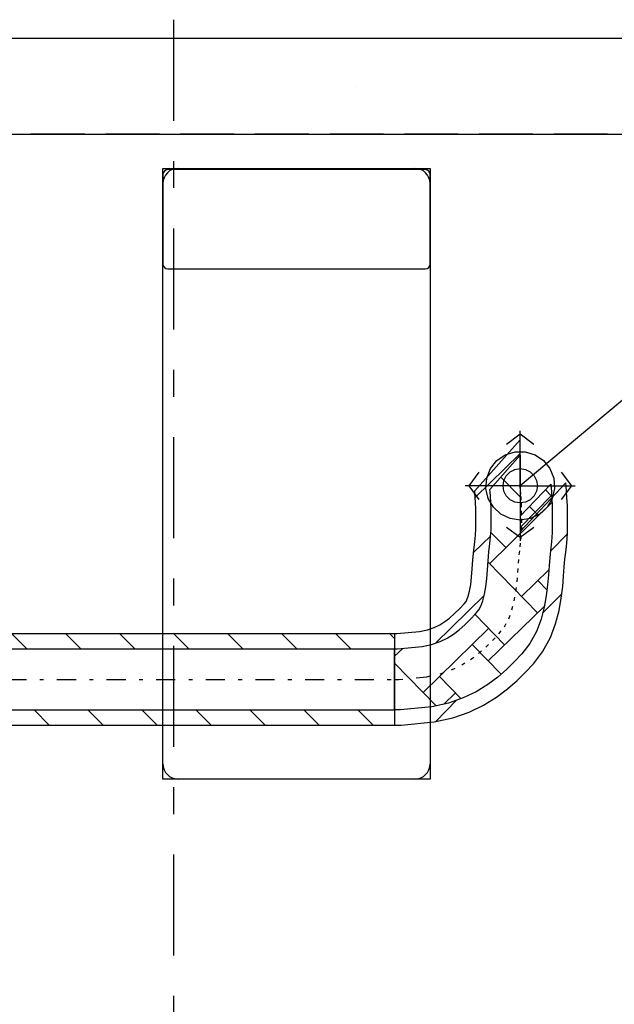
# Model space of a CAD drawing. Units: millimetres. Extents: x -15726 to 250031, y -653 to 58747.
# Drawn here: x 6077 to 9192, y 31621 to 36780 of the extents above; entities that cross this region are included whole.
import ezdxf

# ---------------------------------------------------------------- set-up
doc = ezdxf.new("R2010")
doc.units = ezdxf.units.MM
doc.linetypes.add('DDS_LT3', pattern=[750, 500, -250])
doc.linetypes.add('DDS_LT5', pattern=[259.999998, 20, -69.999999, 100, -69.999999])
for name, color, linetype in [('BELKI - WIEŃCE', 7, 'Continuous'), ('Nawiew', 7, 'Continuous'), ('Osie', 7, 'Continuous'), ('WYPOSAŻENIE - MEBLE', 7, 'Continuous'), ('Zawory', 7, 'Continuous'), ('ZNACZNIKI - PRZEKROJE.widoczne', 7, 'Continuous'), ('ŚCIANY KONSTRUKCYJNE.ZEWN.', 7, 'Continuous')]:
    doc.layers.add(name, color=color, linetype=linetype)

# ---------------------------------------------------------------- blocks, each defined once
blk = doc.blocks.new('GV_GV-140508-313_1082_131_010501_2_0_160_0F_10_1_180nff_0_8F0_0-0_0-0_N-271')
at = {"color": 5, "linetype": 'DDS_LT3'}
for q in [(0, 288), (-288, 0), (0, -288), (288, 0)]:
    blk.add_line((0, 0), q, dxfattribs=at)
at = {"color": 5}
for points in [[(72, 216, 0), (0, 270, 0), (-72, 216, 0)], [(-216, 72, 0), (-270, 0, 0), (-216, -72, 0)], [(216, -72, 0), (270, 0, 0), (216, 72, 0)], [(-72, -216, 0), (0, -270, 0), (72, -216, 0)]]:
    blk.add_polyline3d(points, dxfattribs=at)
at = {"color": 0, "lineweight": -2}
for points in [[(0, -180, 0), (-53.1, -172, 0), (-101.4, -148.7, 0), (-140.7, -112.2, 0), (-167.6, -65.8, 0), (-179.5, -13.5, 0), (-175.5, 40.1, 0), (-155.9, 90, 0), (-122.4, 131.9, 0), (-78.1, 162.2, 0), (-26.8, 178, 0), (26.8, 178, 0), (78.1, 162.2, 0), (122.4, 131.9, 0), (155.9, 90, 0), (175.5, 40.1, 0), (179.5, -13.5, 0), (167.6, -65.8, 0), (140.7, -112.2, 0), (101.4, -148.7, 0), (53.1, -172, 0), (0, -180, 0)], [(0, -90, 0), (-27.8, -85.6, 0), (-52.9, -72.8, 0), (-72.8, -52.9, 0), (-85.6, -27.8, 0), (-90, 0, 0), (-85.6, 27.8, 0), (-72.8, 52.9, 0), (-52.9, 72.8, 0), (-27.8, 85.6, 0), (0, 90, 0), (27.8, 85.6, 0), (52.9, 72.8, 0), (72.8, 52.9, 0), (85.6, 27.8, 0), (90, 0, 0), (85.6, -27.8, 0), (72.8, -52.9, 0), (52.9, -72.8, 0), (27.8, -85.6, 0), (0, -90, 0)]]:
    blk.add_polyline3d(points, dxfattribs=at)

msp = doc.modelspace()

# ---------------------------------------------------------------- linework, layer by layer
at = {"layer": 'BELKI - WIEŃCE', "color": 8}
for p, q in [((6417.9, 36681.1), (6135.6, 36681.1)), ((6809.1, 36681.1), (6526.9, 36681.1)), ((7200.3, 36681.1), (6918.1, 36681.1)), ((7591.5, 36681.1), (7309.3, 36681.1)), ((7982.8, 36681.1), (7700.5, 36681.1)), ((8374, 36681.1), (8091.8, 36681.1)), ((8765.2, 36681.1), (8483, 36681.1)), ((9156.4, 36681.1), (8874.2, 36681.1)), ((6417.9, 36181.1), (6135.6, 36181.1)), ((6809.1, 36181.1), (6526.9, 36181.1)), ((7200.3, 36181.1), (6918.1, 36181.1)), ((7591.5, 36181.1), (7309.3, 36181.1)), ((7982.8, 36181.1), (7700.5, 36181.1)), ((8374, 36181.1), (8091.8, 36181.1)), ((8765.2, 36181.1), (8483, 36181.1)), ((9156.4, 36181.1), (8874.2, 36181.1))]:
    msp.add_line(p, q, dxfattribs=at)
at = {"layer": 'Nawiew', "color": 5}
for p, q in [((8462.8, 34276.6), (8698.7, 34507.1)), ((8597.4, 34383.5), (8698.7, 34279.8)), ((8830.3, 34316.8), (8863.1, 34283.2)), ((8698.7, 34120.2), (8862.9, 34286.3)), ((8537.3, 33929.9), (8864.8, 34249.9)), ((8747.7, 34229.7), (8794.8, 34181.5)), ((8454.1, 33988.4), (8544.1, 34076.4)), ((8545.1, 34093.5), (8623.1, 34013.8)), ((8857.2, 33996), (8945.3, 34085.2)), ((8530.3, 33937.1), (8788.9, 33672.4)), ((8705, 33758.2), (8848.3, 33898.2)), ((8790.8, 33842.1), (8838.7, 33793.2)), ((8254.7, 33513.9), (8509.9, 33763.3)), ((8815.9, 33669.8), (8916.6, 33771.6)), ((8531.4, 33420.8), (8825.3, 33708)), ((8462, 33663.5), (8617.2, 33504.7)), ((8190.1, 33255), (8533.4, 33590.5)), ((4101.9, 33563.6), (8040.7, 33563.6)), ((6034.4, 33563.6), (6114.4, 33483.6)), ((6317.3, 33563.6), (6397.3, 33483.6)), ((6600.1, 33563.6), (6680.1, 33483.6)), ((6882.9, 33563.6), (6962.9, 33483.6)), ((7165.8, 33563.6), (7245.8, 33483.6)), ((7448.6, 33563.6), (7528.6, 33483.6)), ((7731.5, 33563.6), (7811.5, 33483.6)), ((8014.3, 33563.6), (8040.7, 33537.1)), ((8040.7, 33563.6), (8040.7, 33083.6)), ((8040.7, 33444.6), (8082.9, 33485.9)), ((8447.5, 33506.6), (8599.4, 33351.3)), ((4101.9, 33483.6), (8040.7, 33483.6)), ((8040.7, 33407.8), (8258.8, 33184.7)), ((8275.9, 33338.9), (8389.6, 33222.5)), ((8299.3, 33194), (8359.8, 33253.1)), ((8254.5, 33101.8), (8365.6, 33214.2)), ((4101.9, 33163.6), (8040.7, 33163.6)), ((6151.6, 33163.6), (6231.6, 33083.6)), ((6434.4, 33163.6), (6514.4, 33083.6)), ((6717.3, 33163.6), (6797.3, 33083.6)), ((7000.1, 33163.6), (7080.1, 33083.6)), ((7282.9, 33163.6), (7362.9, 33083.6)), ((7565.8, 33163.6), (7645.8, 33083.6)), ((7848.6, 33163.6), (7928.6, 33083.6)), ((4101.9, 33083.6), (8040.7, 33083.6))]:
    msp.add_line(p, q, dxfattribs=at)
at = {"layer": 'Nawiew', "color": 7, "linetype": 'DDS_LT5'}
for p, q in [((8699.2, 34332.5), (8698.7, 34338)), ((8700.5, 34317.1), (8699.2, 34332.5)), ((8702.2, 34293.3), (8700.5, 34317.1)), ((8704.1, 34262.6), (8702.2, 34293.3)), ((8705.7, 34226.5), (8704.1, 34262.6)), ((8706.8, 34186.5), (8705.7, 34226.5)), ((8706.9, 34144.1), (8706.8, 34186.5)), ((8705.9, 34100.9), (8706.9, 34144.1)), ((8698.7, 34018), (8703.2, 34058.3)), ((8703.2, 34058.3), (8705.9, 34100.9)), ((8693.9, 33976.9), (8698.7, 34018)), ((8690.3, 33932), (8693.9, 33976.9)), ((8686.9, 33884.3), (8690.3, 33932)), ((8682.6, 33835), (8686.9, 33884.3)), ((8676.6, 33785), (8682.6, 33835)), ((8667.8, 33735.4), (8676.6, 33785)), ((8655.3, 33687.2), (8667.8, 33735.4)), ((8615.5, 33599.5), (8638.2, 33641.6)), ((8638.2, 33641.6), (8655.3, 33687.2)), ((8586.2, 33562.1), (8615.5, 33599.5)), ((8552.9, 33527.3), (8586.2, 33562.1)), ((8480.5, 33459.6), (8518.1, 33492.9)), ((8518.1, 33492.9), (8552.9, 33527.3)), ((8439, 33428.2), (8480.5, 33459.6)), ((8339.4, 33374.2), (8392.3, 33399.4)), ((8392.3, 33399.4), (8439, 33428.2)), ((8063.3, 33323.6), (8209.8, 33337.3)), ((8209.8, 33337.3), (8278.9, 33353.2)), ((8278.9, 33353.2), (8339.4, 33374.2)), ((4101.9, 33323.6), (8040.7, 33323.6)), ((8040.7, 33323.6), (8063.3, 33323.6))]:
    msp.add_line(p, q, dxfattribs=at)
at = {"layer": 'Nawiew', "color": 5}
for points in [[(8040.7, 33563.6, 0), (8052.1, 33563.3, 0), (8171.6, 33574.2, 0), (8212.5, 33583.8, 0), (8248.3, 33596.2, 0), (8277.6, 33610.3, 0), (8303.5, 33626.3, 0), (8328.4, 33645.2, 0), (8354.1, 33668.1, 0), (8381.8, 33695.6, 0), (8404.8, 33719.3, 0), (8414.8, 33731.1, 0), (8419.8, 33741, 0), (8426.5, 33759.5, 0), (8433.3, 33786.3, 0), (8439.2, 33820.2, 0), (8443.9, 33859.7, 0), (8447.6, 33903.4, 0), (8451, 33950.4, 0), (8455.1, 34000.3, 0), (8460.2, 34045.2, 0), (8464.1, 34079.2, 0), (8466.1, 34111.3, 0), (8467, 34146.6, 0), (8466.8, 34182.8, 0), (8465.9, 34217.8, 0), (8464.4, 34249.9, 0), (8462.8, 34277.3, 0), (8461.2, 34298.3, 0), (8460.1, 34311.4, 0), (8698.7, 34578, 0)], [(8040.7, 33483.6, 0), (8055.8, 33483.4, 0), (8184.3, 33495.2, 0), (8234.7, 33507, 0), (8278.6, 33522.2, 0), (8315.9, 33540, 0), (8348.7, 33560.2, 0), (8379.1, 33583.3, 0), (8408.7, 33609.7, 0), (8438.9, 33639.5, 0), (8465.3, 33666.9, 0), (8481.7, 33687.2, 0), (8492.6, 33707.9, 0), (8502.8, 33735.4, 0), (8511.4, 33769.3, 0), (8518.3, 33808.5, 0), (8523.4, 33851.5, 0), (8527.4, 33897, 0), (8530.8, 33944.2, 0), (8534.7, 33992.5, 0), (8539.7, 34036.1, 0), (8543.8, 34072.3, 0), (8546, 34107.8, 0), (8547, 34145.8, 0), (8546.8, 34184, 0), (8545.8, 34220.7, 0), (8544.3, 34254.1, 0), (8542.6, 34282.6, 0), (8541, 34304.6, 0), (8539.8, 34318.4, 0), (8698.7, 34498, 0), (8698.7, 34178, 0), (8858.6, 34346.6, 0), (8860, 34329.6, 0), (8861.9, 34304, 0), (8863.9, 34271, 0), (8865.6, 34232.2, 0), (8866.8, 34188.9, 0), (8866.9, 34142.5, 0), (8865.7, 34094, 0), (8862.6, 34044.4, 0), (8857.6, 33999.8, 0), (8853.2, 33961.3, 0), (8849.8, 33919.8, 0), (8846.3, 33871.7, 0), (8841.7, 33818.5, 0), (8834.8, 33761.5, 0), (8824.1, 33701.4, 0), (8807.9, 33639, 0), (8783.9, 33575.3, 0), (8749.4, 33511.9, 0), (8707.2, 33457.4, 0), (8667, 33415.1, 0), (8627.5, 33376.1, 0), (8581.9, 33335.8, 0), (8529.3, 33296.1, 0), (8468.8, 33258.9, 0), (8400.1, 33226.2, 0), (8323.2, 33199.5, 0), (8235.3, 33179.3, 0), (8070.7, 33163.7, 0), (8040.7, 33163.6, 0), (8040.7, 33483.6, 0)], [(8040.7, 33083.6, 0), (8074.4, 33083.8, 0), (8248.1, 33100.3, 0), (8345.4, 33122.6, 0), (8430.5, 33152.2, 0), (8507, 33188.6, 0), (8574.4, 33230, 0), (8632.6, 33273.9, 0), (8682.1, 33317.7, 0), (8724.1, 33359.1, 0), (8767.6, 33405, 0), (8816.3, 33468, 0), (8856.7, 33542.2, 0), (8884.2, 33614.9, 0), (8902.3, 33684.4, 0), (8913.9, 33749.7, 0), (8921.3, 33810.3, 0), (8926.1, 33865.3, 0), (8929.6, 33913.7, 0), (8932.8, 33953.5, 0), (8937.1, 33990.7, 0), (8942.3, 34037.5, 0), (8945.7, 34090.5, 0), (8946.9, 34141.6, 0), (8946.7, 34190.2, 0), (8945.6, 34235.1, 0), (8943.7, 34275.2, 0), (8941.7, 34309.3, 0), (8939.7, 34335.9, 0), (8938.3, 34353.6, 0), (8698.7, 34098, 0)]]:
    msp.add_polyline3d(points, dxfattribs=at)
at = {"layer": 'Osie', "color": 8}
msp.add_line((7840.4, 36431.1), (7840.4, 36431.1), dxfattribs=at)
at = {"layer": 'WYPOSAŻENIE - MEBLE', "color": 8}
for p, q in [((6826.8, 36001.2), (8226.8, 36001.2)), ((6826.8, 32801.2), (6826.8, 36001.2)), ((6826.8, 35968.5), (6826.8, 35500.5)), ((8200.8, 35994.5), (6852.8, 35994.5)), ((8226.8, 36001.2), (8226.8, 32801.2)), ((8226.8, 35500.5), (8226.8, 35968.5)), ((6852.8, 35474.5), (8200.8, 35474.5)), ((8226.8, 32801.2), (6826.8, 32801.2))]:
    msp.add_line(p, q, dxfattribs=at)
for centre, radius, start, end in [((6906.8, 35921.2), 80, 90, 180), ((6852.8, 35968.5), 26, 90, 180), ((8146.8, 35921.2), 80, 0, 90), ((8200.8, 35968.5), 26, 0, 90), ((6852.8, 35500.5), 26, 180, 270), ((8200.8, 35500.5), 26, 270, 360), ((6906.8, 32881.2), 80, 180, 270), ((8146.8, 32881.2), 80, 270, 360)]:
    msp.add_arc(centre, radius, start, end, dxfattribs=at)
at = {"layer": 'Zawory', "color": 7}
msp.add_line((9311.5, 34852.2), (8698.7, 34338), dxfattribs=at)
at = {"layer": 'ZNACZNIKI - PRZEKROJE.widoczne', "color": 8}
for p, q in [((6881.7, 36780.3), (6881.7, 36251.1)), ((6881.7, 36039.5), (6881.7, 35898.4)), ((6881.7, 35686.7), (6881.7, 35157.5)), ((6881.7, 34945.9), (6881.7, 34804.7)), ((6881.7, 34593.1), (6881.7, 34063.9)), ((6881.7, 33852.2), (6881.7, 33711.1)), ((6881.7, 33499.5), (6881.7, 32970.3)), ((6881.7, 32758.6), (6881.7, 32617.5)), ((6881.7, 32405.9), (6881.7, 31876.7)), ((6881.7, 31665), (6881.7, 31523.9))]:
    msp.add_line(p, q, dxfattribs=at)
at = {"layer": 'ŚCIANY KONSTRUKCYJNE.ZEWN.', "color": 8}
for p, q in [((11226.8, 36681.1), (1726.8, 36681.1)), ((1726.8, 36181.1), (11226.8, 36181.1))]:
    msp.add_line(p, q, dxfattribs=at)

# ---------------------------------------------------------------- block references
at = {"layer": 'Zawory', "color": 5}
msp.add_blockref('GV_GV-140508-313_1082_131_010501_2_0_160_0F_10_1_180nff_0_8F0_0-0_0-0_N-271', (8698.7, 34338), dxfattribs=at)

doc.saveas('drawing.dxf')
